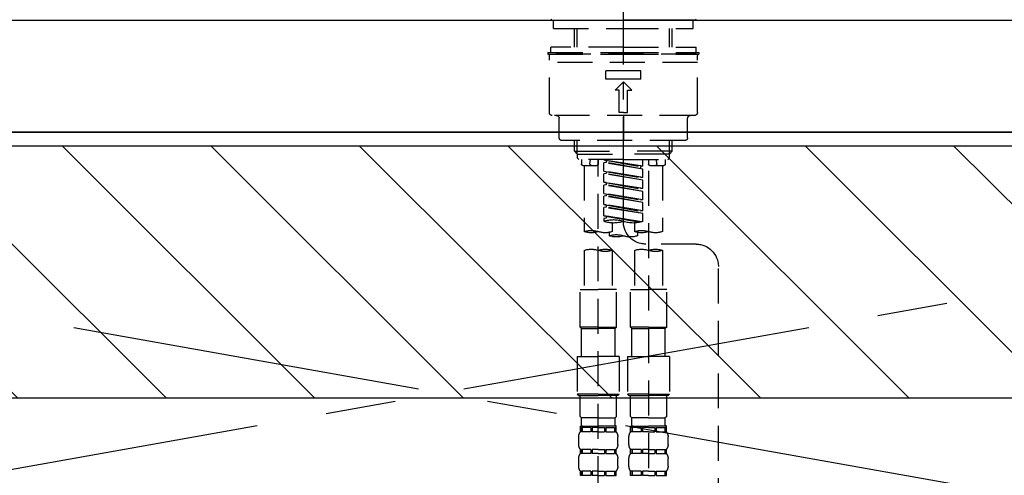
# Model space of a CAD drawing. Extents: x 83844 to 110317, y -11045 to -2175.
# Drawn here: x 99694 to 100046, y -8259 to -8096 of the extents above; entities that cross this region are included whole.
import ezdxf

# ---------------------------------------------------------------- set-up
doc = ezdxf.new("R2010")
doc.units = 0
doc.header["$LTSCALE"] = 50
doc.header["$MEASUREMENT"] = 0
for name, pattern in [('CENTER', [2, 1.25, -0.25, 0.25, -0.25]), ('CENTER2', [1.125, 0.75, -0.125, 0.125, -0.125]), ('DASHED', [0.75, 0.5, -0.25]), ('HIDDEN', [0.375, 0.25, -0.125])]:
    doc.linetypes.add(name, pattern=pattern)
for name, color, linetype in [('120-キャビネット（外）', 7, 'CONTINUOUS'), ('123-扉向き', 231, 'CENTER'), ('126-甲板', 2, 'CONTINUOUS'), ('150-機器', 8, 'CONTINUOUS'), ('180-補助', 161, 'CONTINUOUS')]:
    doc.layers.add(name, color=color, linetype=linetype)

# ---------------------------------------------------------------- blocks, each defined once
blk = doc.blocks.new('KHB800HL-10_S2')
at = {"layer": '150-機器', "color": 161, "linetype": 'HIDDEN', "ltscale": 4}
blk.add_line((401.5, 0), (-401.5, 0), dxfattribs=at)
blk = doc.blocks.new('F402_S')
at = {"layer": '150-機器', "color": 161, "linetype": 'CENTER2'}
blk.add_line((0, -72.08), (0, 259.91), dxfattribs=at)
at = {"layer": '150-機器', "color": 13, "linetype": 'Continuous'}
for p, q in [((-25.63, 0), (-25.93, 0.3)), ((-25.63, 0), (0, 0)), ((25.63, 0), (0, 0)), ((25.93, 0.3), (25.63, 0))]:
    blk.add_line(p, q, dxfattribs=at)
at = {"layer": '150-機器', "color": 13, "linetype": 'DASHED', "ltscale": 0.5}
for p, q in [((-24.93, -2.99), (-24.93, 0)), ((24.93, -2.99), (24.93, 0)), ((0, -2.99), (-24.93, -2.99)), ((-17.45, -9.63), (-17.45, -2.99)), ((-16.44, -9.63), (-16.44, -2.99)), ((24.93, -2.99), (0, -2.99)), ((16.44, -9.63), (16.44, -2.99)), ((17.45, -9.63), (17.45, -2.99)), ((0, -9.63), (-25.93, -9.63)), ((-25.93, -11.63), (-25.93, -9.63)), ((0, -9.63), (25.93, -9.63)), ((25.93, -11.63), (25.93, -9.63)), ((0, -11.63), (-26.93, -11.63)), ((-26.93, -11.63), (-26.93, -12.12)), ((0, -12.12), (-26.93, -12.12)), ((-26.43, -33.07), (-26.43, -12.62)), ((-25.93, -12.12), (25.93, -12.12)), ((26.93, -11.63), (0, -11.63)), ((26.93, -12.12), (0, -12.12)), ((26.43, -33.07), (26.43, -12.62)), ((26.93, -11.63), (26.93, -12.12)), ((-26.43, -15.12), (26.43, -15.12)), ((-6.23, -21.1), (-6.23, -18.11)), ((-6.23, -18.11), (6.23, -18.11)), ((6.23, -21.1), (6.23, -18.11)), ((-6.23, -21.1), (6.23, -21.1)), ((-2.99, -25.09), (0, -22.1)), ((2.99, -25.09), (0, -22.1)), ((-1.5, -25.09), (-2.99, -25.09)), ((-1.5, -33.07), (-1.5, -25.09)), ((1.5, -25.09), (2.99, -25.09)), ((1.5, -33.07), (1.5, -25.09)), ((-25.43, -34.07), (25.43, -34.07)), ((-22.94, -42.05), (-22.94, -35.06)), ((0, -33.07), (-1.5, -33.07)), ((0, -33.07), (1.5, -33.07)), ((0, -34.07), (0, -43.04)), ((22.94, -42.05), (22.94, -35.06)), ((-21.94, -43.04), (21.94, -43.04)), ((-17.45, -46.88), (-17.45, -43.04)), ((-16.44, -47.87), (-16.44, -43.04)), ((16.44, -47.87), (16.44, -43.04)), ((17.45, -46.88), (17.45, -43.04)), ((-17.45, -46.88), (0, -46.88)), ((-16.46, -47.87), (-17.45, -46.88)), ((-16.44, -47.89), (0, -47.89)), ((-16.41, -49.37), (-16.41, -47.87)), ((17.45, -46.88), (0, -46.88)), ((16.44, -47.89), (0, -47.89)), ((16.41, -49.37), (16.41, -47.87)), ((16.46, -47.87), (17.45, -46.88)), ((-15.91, -49.87), (-16.41, -49.37)), ((0, -49.87), (-15.96, -49.87)), ((-14.96, -49.87), (-14.96, -51.46)), ((-9.47, -51.96), (-14.46, -51.96)), ((-13.96, -51.96), (-13.96, -75.59)), ((-11.92, -51.42), (-11.79, -49.87)), ((-8.98, -49.87), (-8.98, -51.46)), ((-6.98, -52.23), (-6.98, -49.87)), ((-6.98, -52.23), (6.98, -49.98)), ((-6.98, -53.23), (6.13, -50.87)), ((-6.98, -53.23), (6.98, -50.98)), ((-6.98, -52.23), (-6.13, -52.34)), ((6.98, -49.98), (-6.13, -52.34)), ((-6.13, -52.34), (-6.13, -53.08)), ((0, -49.87), (15.91, -49.87)), ((6.13, -50.13), (6.13, -50.87)), ((6.13, -50.87), (6.98, -50.98)), ((6.13, -50.87), (6.98, -50.98)), ((6.13, -50.87), (6.98, -50.98)), ((6.98, -53.97), (6.98, -50.98)), ((6.98, -53.97), (6.98, -50.98)), ((8.98, -49.87), (8.98, -51.46)), ((8.98, -168.36), (8.98, -49.87)), ((14.46, -51.96), (9.47, -51.96)), ((11.92, -51.42), (11.79, -49.87)), ((13.96, -51.96), (13.96, -75.59)), ((14.96, -49.87), (14.96, -51.46)), ((15.91, -49.87), (16.41, -49.37)), ((-8.98, -53.83), (-8.98, -168.99)), ((-6.98, -56.22), (-6.98, -53.23)), ((-6.98, -56.22), (6.98, -53.97)), ((-6.98, -57.22), (6.13, -54.86)), ((-6.98, -57.22), (6.98, -54.96)), ((-6.98, -56.22), (-6.13, -56.32)), ((6.98, -53.97), (-6.13, -56.32)), ((6.13, -54.12), (6.13, -54.86)), ((6.13, -54.12), (6.13, -54.86)), ((6.13, -54.86), (6.98, -54.96)), ((6.13, -54.86), (6.98, -54.96)), ((6.98, -57.96), (6.98, -54.96)), ((6.98, -57.96), (6.98, -54.96)), ((-6.98, -60.21), (-6.98, -57.22)), ((-6.98, -60.21), (6.98, -57.96)), ((-6.98, -61.21), (6.13, -58.85)), ((-6.98, -61.21), (6.98, -58.95)), ((6.98, -57.96), (-6.13, -60.31)), ((6.13, -58.09), (6.13, -58.85)), ((6.13, -58.11), (6.13, -58.85)), ((6.13, -58.11), (6.13, -58.85)), ((6.13, -58.85), (6.98, -58.95)), ((6.13, -58.85), (6.98, -58.95)), ((6.13, -58.85), (6.98, -58.95)), ((6.18, -58.09), (6.98, -57.96)), ((6.98, -61.95), (6.98, -58.95)), ((6.98, -61.95), (6.98, -58.95)), ((-6.98, -60.21), (-6.13, -60.31)), ((-6.98, -64.2), (-6.98, -61.21)), ((-6.98, -64.2), (6.98, -61.95)), ((-6.98, -65.2), (6.13, -62.84)), ((-6.98, -65.2), (6.98, -62.94)), ((6.98, -61.95), (-6.13, -64.3)), ((6.13, -62.1), (6.13, -62.84)), ((6.13, -62.1), (6.13, -62.84)), ((6.13, -62.84), (6.98, -62.94)), ((6.13, -62.84), (6.98, -62.94)), ((6.98, -65.94), (6.98, -62.94)), ((6.98, -65.94), (6.98, -62.94)), ((-6.98, -64.2), (-6.13, -64.3)), ((-6.98, -68.19), (-6.98, -65.2)), ((-6.98, -68.19), (6.98, -65.94)), ((6.98, -65.94), (-6.13, -68.29)), ((6.13, -66.07), (6.13, -66.83)), ((6.13, -66.09), (6.13, -66.83)), ((6.13, -66.09), (6.13, -66.83)), ((6.18, -66.06), (6.98, -65.94)), ((-6.98, -69.18), (6.13, -66.83)), ((-6.98, -69.18), (6.98, -66.93)), ((-6.98, -68.19), (-6.13, -68.29)), ((-6.98, -71.92), (-6.98, -69.18)), ((-6.45, -72.09), (6.98, -69.92)), ((6.98, -69.92), (-5.89, -72.24)), ((6.13, -66.83), (6.98, -66.93)), ((6.13, -66.83), (6.98, -66.93)), ((6.13, -70.06), (6.13, -70.82)), ((6.13, -70.08), (6.13, -70.82)), ((6.13, -70.08), (6.13, -70.82)), ((6.18, -70.05), (6.98, -69.92)), ((6.98, -69.92), (6.98, -66.93)), ((6.98, -69.92), (6.98, -66.93)), ((-3.99, -72.51), (-3.99, -75.59)), ((3.99, -72.51), (3.99, -75.59)), ((6.13, -70.82), (6.98, -70.92)), ((6.13, -70.82), (6.98, -70.92)), ((6.98, -70.92), (6.98, -71.92)), ((-4.99, -75.86), (-4.99, -77.09)), ((4.99, -77.09), (4.99, -75.86)), ((-25.94, -80.08), (-7.97, -80.06)), ((-13.96, -82.3), (-13.96, -96.27)), ((-3.99, -82.3), (-3.99, -96.27)), ((3.99, -82.3), (3.99, -96.27)), ((13.96, -82.3), (13.96, -96.27)), ((-33.91, -326.25), (-33.91, -88.06)), ((-15.46, -109.74), (-15.46, -96.27)), ((-15.46, -96.27), (-8.98, -96.27)), ((-2.49, -96.27), (-8.98, -96.27)), ((-2.49, -109.74), (-2.49, -96.27)), ((2.49, -109.74), (2.49, -96.27)), ((2.49, -96.27), (8.98, -96.27)), ((15.46, -96.27), (8.98, -96.27)), ((15.46, -109.74), (15.46, -96.27)), ((-8.98, -109.74), (-15.46, -109.74)), ((-15.46, -109.74), (-14.96, -110.24)), ((-14.96, -110.24), (-8.98, -110.24)), ((-14.96, -120.21), (-14.96, -110.24)), ((-8.98, -109.74), (-2.49, -109.74)), ((-2.99, -110.24), (-8.98, -110.24)), ((-2.49, -109.74), (-2.99, -110.24)), ((-2.99, -120.21), (-2.99, -110.24)), ((8.98, -109.74), (2.49, -109.74)), ((2.49, -109.74), (2.99, -110.24)), ((2.99, -110.24), (8.98, -110.24)), ((2.99, -120.21), (2.99, -110.24)), ((8.98, -109.74), (15.46, -109.74)), ((14.96, -110.24), (8.98, -110.24)), ((15.46, -109.74), (14.96, -110.24)), ((14.96, -120.21), (14.96, -110.24)), ((-16.46, -120.21), (-8.98, -120.21)), ((-16.46, -120.21), (-16.46, -133.67)), ((-1.5, -120.21), (-8.98, -120.21)), ((-1.5, -120.21), (-1.5, -133.67)), ((1.5, -120.21), (8.98, -120.21)), ((1.5, -120.21), (1.5, -133.67)), ((16.46, -120.21), (8.98, -120.21)), ((16.46, -120.21), (16.46, -133.67)), ((-8.98, -133.67), (-16.46, -133.67)), ((-16.46, -133.67), (-15.96, -134.17)), ((-15.96, -134.17), (-8.98, -134.17)), ((-15.46, -141.65), (-15.46, -134.17)), ((-8.98, -133.67), (-1.5, -133.67)), ((-1.99, -134.17), (-8.98, -134.17)), ((-2.49, -141.65), (-2.49, -134.17)), ((-1.5, -133.67), (-1.99, -134.17)), ((8.98, -133.67), (1.5, -133.67)), ((1.5, -133.67), (1.99, -134.17)), ((1.99, -134.17), (8.98, -134.17)), ((2.49, -141.65), (2.49, -134.17)), ((8.98, -133.67), (16.46, -133.67)), ((15.96, -134.17), (8.98, -134.17)), ((15.46, -141.65), (15.46, -134.17)), ((16.46, -133.67), (15.96, -134.17)), ((-15.46, -141.65), (-14.96, -142.15)), ((-14.96, -144.74), (-14.96, -142.15)), ((-8.98, -142.15), (-14.96, -142.15)), ((-8.98, -142.15), (-2.99, -142.15)), ((-2.49, -141.65), (-2.99, -142.15)), ((-2.99, -144.74), (-2.99, -142.15)), ((2.49, -141.65), (2.99, -142.15)), ((2.99, -144.74), (2.99, -142.15)), ((8.98, -142.15), (2.99, -142.15)), ((8.98, -142.15), (14.96, -142.15)), ((15.46, -141.65), (14.96, -142.15)), ((14.96, -144.74), (14.96, -142.15)), ((-15.46, -145.14), (-8.98, -145.14)), ((-15.36, -147.14), (-15.36, -145.14)), ((-15.36, -145.14), (-8.98, -145.14)), ((-14.96, -145.64), (-15.36, -145.64)), ((-14.96, -147.14), (-15.36, -147.14)), ((-14.96, -145.64), (-14.96, -147.14)), ((-14.86, -145.14), (-8.98, -145.14)), ((-14.86, -145.14), (-8.98, -145.14)), ((-11.65, -145.64), (-14.77, -145.64)), ((-14.77, -145.64), (-14.77, -147.14)), ((-11.65, -147.14), (-14.77, -147.14)), ((-11.65, -145.64), (-11.65, -147.14)), ((-8.98, -145.64), (-11.19, -145.64)), ((-11.19, -145.64), (-11.19, -147.14)), ((-8.98, -147.14), (-11.19, -147.14)), ((-2.59, -145.14), (-8.98, -145.14)), ((-8.98, -145.64), (-6.77, -145.64)), ((-8.98, -147.14), (-6.77, -147.14)), ((-6.77, -145.64), (-6.77, -147.14)), ((-6.3, -145.64), (-3.18, -145.64)), ((-6.3, -145.64), (-6.3, -147.14)), ((-6.3, -147.14), (-3.18, -147.14)), ((-3.18, -145.64), (-3.18, -147.14)), ((-2.99, -145.64), (-2.59, -145.64)), ((-2.99, -145.64), (-2.99, -147.14)), ((-2.99, -147.14), (-2.59, -147.14)), ((-2.59, -147.14), (-2.59, -145.14)), ((2.49, -145.14), (8.98, -145.14)), ((2.59, -147.14), (2.59, -145.14)), ((2.59, -145.14), (8.98, -145.14)), ((2.99, -145.64), (2.59, -145.64)), ((2.99, -147.14), (2.59, -147.14)), ((2.99, -145.64), (2.99, -147.14)), ((3.09, -145.14), (8.98, -145.14)), ((3.09, -145.14), (8.98, -145.14)), ((6.3, -145.64), (3.18, -145.64)), ((3.18, -145.64), (3.18, -147.14)), ((6.3, -147.14), (3.18, -147.14)), ((6.3, -145.64), (6.3, -147.14)), ((8.98, -145.64), (6.77, -145.64)), ((6.77, -145.64), (6.77, -147.14)), ((8.98, -147.14), (6.77, -147.14)), ((15.36, -145.14), (8.98, -145.14)), ((8.98, -145.64), (11.19, -145.64)), ((8.98, -147.14), (11.19, -147.14)), ((11.19, -145.64), (11.19, -147.14)), ((11.65, -145.64), (14.77, -145.64)), ((11.65, -145.64), (11.65, -147.14)), ((11.65, -147.14), (14.77, -147.14)), ((14.77, -145.64), (14.77, -147.14)), ((14.96, -145.64), (15.36, -145.64)), ((14.96, -145.64), (14.96, -147.14)), ((14.96, -147.14), (15.36, -147.14)), ((15.36, -147.14), (15.36, -145.14)), ((-15.96, -151.68), (-15.96, -148.88)), ((-1.99, -151.68), (-1.99, -148.88)), ((1.99, -151.68), (1.99, -148.88)), ((15.96, -151.68), (15.96, -148.88)), ((-15.36, -154.92), (-15.36, -153.42)), ((-14.96, -153.42), (-15.36, -153.42)), ((-14.96, -153.42), (-14.96, -154.92)), ((-14.77, -153.42), (-14.77, -154.92)), ((-11.65, -153.42), (-14.77, -153.42)), ((-11.65, -153.42), (-11.65, -154.92)), ((-11.19, -153.42), (-11.19, -154.92)), ((-8.98, -153.42), (-11.19, -153.42)), ((-8.98, -153.42), (-6.77, -153.42)), ((-6.77, -153.42), (-6.77, -154.92)), ((-6.3, -153.42), (-6.3, -154.92)), ((-6.3, -153.42), (-3.18, -153.42)), ((-3.18, -153.42), (-3.18, -154.92)), ((-2.99, -153.42), (-2.99, -154.92)), ((-2.99, -153.42), (-2.59, -153.42)), ((-2.59, -154.92), (-2.59, -153.42)), ((2.59, -154.92), (2.59, -153.42)), ((2.99, -153.42), (2.59, -153.42)), ((2.99, -153.42), (2.99, -154.92)), ((3.18, -153.42), (3.18, -154.92)), ((6.3, -153.42), (3.18, -153.42)), ((6.3, -153.42), (6.3, -154.92)), ((6.77, -153.42), (6.77, -154.92)), ((8.98, -153.42), (6.77, -153.42)), ((8.98, -153.42), (11.19, -153.42)), ((11.19, -153.42), (11.19, -154.92)), ((11.65, -153.42), (11.65, -154.92)), ((11.65, -153.42), (14.77, -153.42)), ((14.77, -153.42), (14.77, -154.92)), ((14.96, -153.42), (14.96, -154.92)), ((14.96, -153.42), (15.36, -153.42)), ((15.36, -154.92), (15.36, -153.42)), ((-15.96, -159.46), (-15.96, -156.66)), ((-14.96, -154.92), (-15.36, -154.92)), ((-11.65, -154.92), (-14.77, -154.92)), ((-8.98, -154.92), (-11.19, -154.92)), ((-8.98, -154.92), (-6.77, -154.92)), ((-6.3, -154.92), (-3.18, -154.92)), ((-2.99, -154.92), (-2.59, -154.92)), ((-1.99, -159.46), (-1.99, -156.66)), ((1.99, -159.46), (1.99, -156.66)), ((2.99, -154.92), (2.59, -154.92)), ((6.3, -154.92), (3.18, -154.92)), ((8.98, -154.92), (6.77, -154.92)), ((8.98, -154.92), (11.19, -154.92)), ((11.65, -154.92), (14.77, -154.92)), ((14.96, -154.92), (15.36, -154.92)), ((15.96, -159.46), (15.96, -156.66)), ((-15.36, -162.7), (-15.36, -161.2)), ((-14.96, -161.2), (-15.36, -161.2)), ((-14.96, -161.2), (-14.96, -162.7)), ((-14.77, -161.2), (-14.77, -162.7)), ((-11.65, -161.2), (-14.77, -161.2)), ((-11.65, -161.2), (-11.65, -162.7)), ((-11.19, -161.2), (-11.19, -162.7)), ((-8.98, -161.2), (-11.19, -161.2)), ((-8.98, -161.2), (-6.77, -161.2)), ((-6.77, -161.2), (-6.77, -162.7)), ((-6.3, -161.2), (-6.3, -162.7)), ((-6.3, -161.2), (-3.18, -161.2)), ((-3.18, -161.2), (-3.18, -162.7)), ((-2.99, -161.2), (-2.99, -162.7)), ((-2.99, -161.2), (-2.59, -161.2)), ((-2.59, -162.7), (-2.59, -161.2)), ((2.59, -162.7), (2.59, -161.2)), ((2.99, -161.2), (2.59, -161.2)), ((2.99, -161.2), (2.99, -162.7)), ((3.18, -161.2), (3.18, -162.7)), ((6.3, -161.2), (3.18, -161.2)), ((6.3, -161.2), (6.3, -162.7)), ((6.77, -161.2), (6.77, -162.7)), ((8.98, -161.2), (6.77, -161.2)), ((8.98, -161.2), (11.19, -161.2)), ((11.19, -161.2), (11.19, -162.7)), ((11.65, -161.2), (11.65, -162.7)), ((11.65, -161.2), (14.77, -161.2)), ((14.77, -161.2), (14.77, -162.7)), ((14.96, -161.2), (14.96, -162.7)), ((14.96, -161.2), (15.36, -161.2)), ((15.36, -162.7), (15.36, -161.2)), ((-14.96, -162.7), (-15.36, -162.7)), ((-11.65, -162.7), (-14.77, -162.7)), ((-8.98, -162.7), (-11.19, -162.7)), ((-8.98, -162.7), (-6.77, -162.7)), ((-6.3, -162.7), (-3.18, -162.7)), ((-2.99, -162.7), (-2.59, -162.7)), ((2.99, -162.7), (2.59, -162.7)), ((6.3, -162.7), (3.18, -162.7)), ((8.98, -162.7), (6.77, -162.7)), ((8.98, -162.7), (11.19, -162.7)), ((11.65, -162.7), (14.77, -162.7)), ((14.96, -162.7), (15.36, -162.7))]:
    blk.add_line(p, q, dxfattribs=at)
for centre, radius, start, end in [((-25.93, -12.62), 0.499, 90, 180), ((25.93, -12.62), 0.499, 0, 90), ((-25.43, -33.07), 0.997, 180, 270), ((-23.94, -35.06), 0.997, 0, 90), ((23.94, -35.06), 0.997, 90, 180), ((25.43, -33.07), 0.997, 270, 0), ((-21.94, -42.05), 0.997, 180, 270), ((21.94, -42.05), 0.997, 270, 0), ((-14.46, -51.46), 0.499, 180, 270), ((-11.42, -51.46), 0.499, 175.0337, 270), ((-9.47, -51.46), 0.499, 270, 0), ((9.47, -51.46), 0.499, 180, 270), ((11.42, -51.46), 0.499, 270, 4.9663), ((14.46, -51.46), 0.499, 270, 0), ((-7.98, -72.08), 7.98, 270.0651, 0), ((-3.49, -62.05), 10.47, 250.5288, 289.4712), ((3.49, -81.79), 10.47, 70.5288, 109.4712), ((3.49, -62.05), 10.47, 250.5288, 289.4712), ((-11.47, -68.53), 7.48, 250.5288, 289.4712), ((-6.48, -82.64), 7.48, 70.5288, 109.4712), ((-6.48, -68.53), 7.48, 250.5288, 289.4712), ((-2.49, -70.03), 7.48, 250.5288, 289.4712), ((2.49, -84.14), 7.48, 70.5288, 109.4712), ((2.49, -70.03), 7.48, 250.5288, 289.4712), ((6.48, -68.53), 7.48, 250.5288, 289.4712), ((11.47, -82.64), 7.48, 70.5288, 109.4712), ((11.47, -68.53), 7.48, 250.5288, 289.4712), ((-25.93, -88.06), 7.98, 90.0651, 180), ((-11.47, -89.35), 7.48, 70.5288, 109.4712), ((-11.47, -75.25), 7.48, 250.5288, 289.4712), ((-6.48, -89.35), 7.48, 70.5288, 109.4712), ((6.48, -89.35), 7.48, 70.5288, 109.4712), ((6.48, -75.25), 7.48, 250.5288, 289.4712), ((11.47, -89.35), 7.48, 70.5288, 109.4712), ((-13.11, -148.88), 2.84, 142.1507, 180), ((-14.56, -144.74), 0.399, 180, 270), ((-3.39, -144.74), 0.399, 270, 0), ((-4.84, -148.88), 2.84, 0, 37.8493), ((4.84, -148.88), 2.84, 142.1507, 180), ((3.39, -144.74), 0.399, 180, 270), ((14.56, -144.74), 0.399, 270, 0), ((13.11, -148.88), 2.84, 0, 37.8493), ((-13.11, -151.68), 2.84, 180, 217.8493), ((-4.84, -151.68), 2.84, 322.1507, 0), ((4.84, -151.68), 2.84, 180, 217.8493), ((13.11, -151.68), 2.84, 322.1507, 0), ((-13.11, -156.66), 2.84, 142.1507, 180), ((-4.84, -156.66), 2.84, 0, 37.8493), ((4.84, -156.66), 2.84, 142.1507, 180), ((13.11, -156.66), 2.84, 0, 37.8493), ((-13.11, -159.46), 2.84, 180, 217.8493), ((-4.84, -159.46), 2.84, 322.1507, 0), ((4.84, -159.46), 2.84, 180, 217.8493), ((13.11, -159.46), 2.84, 322.1507, 0)]:
    blk.add_arc(centre, radius, start, end, dxfattribs=at)

msp = doc.modelspace()

# ---------------------------------------------------------------- hatches: boundary and pattern name
at = {"layer": '180-補助'}
h = msp.add_hatch(dxfattribs=at)
h.set_pattern_fill('ANSI31', color=13, scale=300, style=0)
h.set_pattern_definition([(135, (344231, 6456.63), (26.5165043, 26.5165043), [])])
h.paths.add_polyline_path([(102038.87, -8141.27), (99300.87, -8141.27), (99300.87, -8231.27), (102038.87, -8231.27)])

# ---------------------------------------------------------------- linework, layer by layer
at = {"layer": '120-キャビネット（外）', "color": 6}
msp.add_lwpolyline([(99319.87, -8136.27), (100369.87, -8136.27), (100369.87, -8856.27), (99319.87, -8856.27)], close=True, dxfattribs=at)
at = {"layer": '123-扉向き', "ltscale": 2}
for p, q in [((99319.87, -8135.97), (100369.87, -8322.97)), ((100369.87, -8136.27), (99319.87, -8322.97))]:
    msp.add_line(p, q, dxfattribs=at)
at = {"layer": '126-甲板'}
msp.add_lwpolyline([(99297.87, -8096.27), (102035.87, -8096.27), (102035.87, -8136.27), (99297.87, -8136.27)], close=True, dxfattribs=at)
at = {"layer": '180-補助', "color": 13}
msp.add_lwpolyline([(102038.87, -8141.27), (99300.87, -8141.27), (99300.87, -8231.27), (102038.87, -8231.27)], close=True, dxfattribs=at)

# ---------------------------------------------------------------- block references
at = {"layer": '150-機器', "xscale": -1}
for name in ['F402_S', 'KHB800HL-10_S2']:
    msp.add_blockref(name, (99909.88, -8096.27), dxfattribs=at)

doc.saveas('drawing.dxf')
